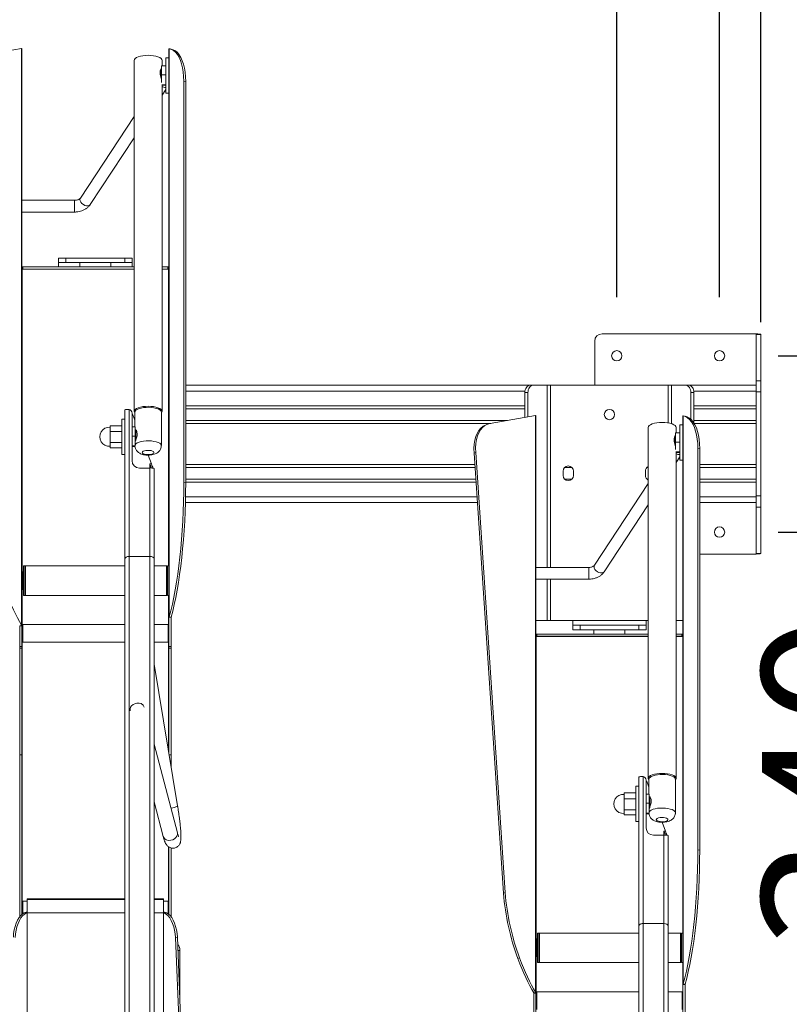
# Model space of a CAD drawing. Units: millimetres. Extents: x 1213 to 11314, y 359 to 5296.
# Drawn here: x 7682 to 8206, y 2155 to 2825 of the extents above; entities that cross this region are included whole.
import ezdxf

# ---------------------------------------------------------------- set-up
doc = ezdxf.new("R2010")
doc.units = ezdxf.units.MM
doc.header["$PDSIZE"] = -1
doc.layers.get('0').update_dxf_attribs({"color": 4})
doc.layers.add('VELOPA-DIM', color=2, linetype='Continuous', lineweight=15)
doc.styles.add('2-5TXT', font='arial.ttf')
doc.dimstyles.new('Copy of VELOPA 40', dxfattribs={"dimscale": 40, "dimtxt": 2.5, "dimasz": 2, "dimexe": 1, "dimexo": 1, "dimgap": 1, "dimtad": 1, "dimdec": 0, "dimdsep": 46, "dimtxsty": '2-5TXT', "dimcen": 8, "dimadec": 1, "dimazin": 0, "dimtfac": 1, "dimtdec": 0, "dimtmove": 0, "dimatfit": 3, "dimfxl": 1, "dimtolj": 1, "dimtzin": 0, "dimarcsym": 0})

# ---------------------------------------------------------------- blocks, each defined once
blk = doc.blocks.new('*D12')
at = {"layer": 'DEFPOINTS', "color": 0, "linetype": 'Continuous', "transparency": 16777216}
for p in [(8088.69, 2866.43), (8088.69, 2596.19), (8158.69, 2596.19)]:
    blk.add_point(p, dxfattribs=at)
at = {"layer": 'VELOPA-DIM', "color": 0, "linetype": 'Continuous', "lineweight": -2, "transparency": 16777216}
for p, q in [((8088.69, 2636.19), (8088.69, 2906.43)), ((8158.69, 2636.19), (8158.69, 2906.43)), ((8008.69, 2866.43), (7928.69, 2866.43)), ((8088.69, 2866.43), (8158.69, 2866.43)), ((8238.69, 2866.43), (8608.53, 2866.43))]:
    blk.add_line(p, q, dxfattribs=at)
at = {"layer": 'VELOPA-DIM', "color": 0, "linetype": 'Continuous', "transparency": 16777216}
for points in [[(8008.69, 2879.77), (8008.69, 2853.1), (8088.69, 2866.43)], [(8238.69, 2879.77), (8238.69, 2853.1), (8158.69, 2866.43)]]:
    blk.add_solid(points, dxfattribs=at)
at = {"layer": 'VELOPA-DIM', "color": 0, "linetype": 'Continuous', "transparency": 16777216, "insert": (8497.49, 3008.55), "char_height": 100, "attachment_point": 2, "style": '2-5TXT'}
blk.add_mtext('\\A1;70', dxfattribs=at)
blk = doc.blocks.new('*D13')
at = {"layer": 'DEFPOINTS', "color": 0, "linetype": 'Continuous', "transparency": 16777216}
for p in [(8158.69, 2596.19), (8505.6, 2596.19), (8158.69, 2476.19)]:
    blk.add_point(p, dxfattribs=at)
at = {"layer": 'VELOPA-DIM', "color": 0, "linetype": 'Continuous', "lineweight": -2, "transparency": 16777216}
for p, q in [((8505.6, 2676.19), (8505.6, 2756.19)), ((8198.69, 2596.19), (8545.6, 2596.19)), ((8505.6, 2596.19), (8505.6, 2476.19)), ((8198.69, 2476.19), (8545.6, 2476.19)), ((8505.6, 2396.19), (8505.6, 2025))]:
    blk.add_line(p, q, dxfattribs=at)
at = {"layer": 'VELOPA-DIM', "color": 0, "linetype": 'Continuous', "transparency": 16777216}
for points in [[(8492.26, 2676.19), (8518.93, 2676.19), (8505.6, 2596.19)], [(8492.26, 2396.19), (8518.93, 2396.19), (8505.6, 2476.19)]]:
    blk.add_solid(points, dxfattribs=at)
at = {"layer": 'VELOPA-DIM', "color": 0, "linetype": 'Continuous', "transparency": 16777216, "insert": (8363.48, 2170.59), "char_height": 100, "attachment_point": 2, "rotation": 90, "style": '2-5TXT'}
blk.add_mtext('\\A1;120', dxfattribs=at)
blk = doc.blocks.new('*D14')
at = {"layer": 'DEFPOINTS', "color": 0, "linetype": 'Continuous', "transparency": 16777216}
for p in [(5208.69, 3005.2), (5208.69, 2596.19), (8158.69, 2596.19)]:
    blk.add_point(p, dxfattribs=at)
at = {"layer": 'VELOPA-DIM', "color": 0, "linetype": 'Continuous', "lineweight": -2, "transparency": 16777216}
for p, q in [((5208.69, 2636.19), (5208.69, 3045.2)), ((8158.69, 2636.19), (8158.69, 3045.2)), ((8078.69, 3005.2), (5288.69, 3005.2))]:
    blk.add_line(p, q, dxfattribs=at)
at = {"layer": 'VELOPA-DIM', "color": 0, "linetype": 'Continuous', "transparency": 16777216}
for points in [[(5288.69, 3018.53), (5288.69, 2991.86), (5208.69, 3005.2)], [(8078.69, 3018.53), (8078.69, 2991.86), (8158.69, 3005.2)]]:
    blk.add_solid(points, dxfattribs=at)
at = {"layer": 'VELOPA-DIM', "color": 0, "linetype": 'Continuous', "transparency": 16777216, "insert": (6683.69, 3147.31), "char_height": 100, "attachment_point": 2, "style": '2-5TXT'}
blk.add_mtext('\\A1;2950', dxfattribs=at)
blk = doc.blocks.new('*D16')
at = {"layer": 'DEFPOINTS', "color": 0, "linetype": 'Continuous', "transparency": 16777216}
for p in [(8158.69, 2476.19), (8329.81, 2476.19), (8158.69, 2135.99)]:
    blk.add_point(p, dxfattribs=at)
at = {"layer": 'VELOPA-DIM', "color": 0, "linetype": 'Continuous', "lineweight": -2, "transparency": 16777216}
for p, q in [((8198.69, 2476.19), (8369.81, 2476.19)), ((8329.81, 2215.99), (8329.81, 2396.19)), ((8198.69, 2135.99), (8369.81, 2135.99))]:
    blk.add_line(p, q, dxfattribs=at)
at = {"layer": 'VELOPA-DIM', "color": 0, "linetype": 'Continuous', "transparency": 16777216}
for points in [[(8316.47, 2396.19), (8343.14, 2396.19), (8329.81, 2476.19)], [(8316.47, 2215.99), (8343.14, 2215.99), (8329.81, 2135.99)]]:
    blk.add_solid(points, dxfattribs=at)
at = {"layer": 'VELOPA-DIM', "color": 0, "linetype": 'Continuous', "transparency": 16777216, "insert": (8187.62, 2306.09), "char_height": 100, "attachment_point": 2, "rotation": 90, "style": '2-5TXT'}
blk.add_mtext('\\A1;340', dxfattribs=at)
blk = doc.blocks.new('*D17')
at = {"layer": 'DEFPOINTS', "color": 0, "linetype": 'Continuous', "transparency": 16777216}
for p in [(8186.69, 3202.66), (5180.69, 2610.77), (8186.69, 2579.18)]:
    blk.add_point(p, dxfattribs=at)
at = {"layer": 'VELOPA-DIM', "color": 0, "linetype": 'Continuous', "lineweight": -2, "transparency": 16777216}
for p, q in [((5180.69, 2650.77), (5180.69, 3242.66)), ((8186.69, 2619.18), (8186.69, 3242.66)), ((5260.69, 3202.66), (8106.69, 3202.66))]:
    blk.add_line(p, q, dxfattribs=at)
at = {"layer": 'VELOPA-DIM', "color": 0, "linetype": 'Continuous', "transparency": 16777216}
for points in [[(5260.69, 3215.99), (5260.69, 3189.32), (5180.69, 3202.66)], [(8106.69, 3215.99), (8106.69, 3189.32), (8186.69, 3202.66)]]:
    blk.add_solid(points, dxfattribs=at)
at = {"layer": 'VELOPA-DIM', "color": 0, "linetype": 'Continuous', "transparency": 16777216, "insert": (6683.69, 3293.75), "char_height": 100, "attachment_point": 5, "style": '2-5TXT'}
blk.add_mtext('\\A1;3006', dxfattribs=at)

msp = doc.modelspace()

# ---------------------------------------------------------------- linework, layer by layer
at = {"color": 7, "linetype": 'Continuous', "lineweight": 0}
for p, q in [((7683.31, 2805.55), (7652.48, 2800.09)), ((7683.31, 2412.84), (7683.31, 2805.55)), ((7683.69, 2805.09), (7683.69, 2215.89)), ((7783.69, 2325.83), (7783.69, 2805.09)), ((7783.9, 2805.28), (7783.9, 2418.45)), ((7784.87, 2805.11), (7783.9, 2805.28)), ((7785.19, 2805.09), (7785.19, 2805.06)), ((7760.12, 2797.34), (7760.12, 2558.39)), ((7779.12, 2793.74), (7779.12, 2797.34)), ((7783.69, 2799.09), (7781.69, 2799.09)), ((7781.69, 2775.09), (7781.69, 2799.09)), ((7778.69, 2782.37), (7778.69, 2793.74)), ((7778.69, 2793.74), (7781.69, 2793.74)), ((7778.69, 2787.41), (7781.69, 2787.41)), ((7793.89, 2509.86), (7793.89, 2783.3)), ((7793.89, 2783.3), (7795.19, 2783.08)), ((7795.19, 2509.64), (7795.19, 2783.08)), ((7779, 2780.75), (7781.69, 2780.75)), ((7779.12, 2558.39), (7779.12, 2780.69)), ((7779.12, 2780.44), (7781.69, 2780.44)), ((7779.12, 2773.56), (7781.69, 2777.47)), ((7781.69, 2775.09), (7783.69, 2775.09)), ((7760.12, 2759.23), (7723.5, 2703.56)), ((7730.18, 2699.16), (7760.12, 2744.68)), ((7719.58, 2702.09), (7683.69, 2702.09)), ((7683.69, 2694.09), (7719.58, 2694.09)), ((7708.69, 2662.69), (7758.69, 2662.69)), ((7708.69, 2662.69), (7708.69, 2656.69)), ((7713.69, 2662.69), (7713.69, 2659.69)), ((7753.69, 2659.69), (7753.69, 2662.69)), ((7758.69, 2656.69), (7758.69, 2662.69)), ((7683.69, 2656.49), (7683.79, 2656.49)), ((7683.79, 2655.09), (7683.69, 2655.09)), ((7683.79, 2655.19), (7683.79, 2656.69)), ((7683.79, 2656.69), (7760.12, 2656.69)), ((7760.12, 2655.19), (7683.79, 2655.19)), ((7683.79, 2655.09), (7688.79, 2655.09)), ((7684.29, 2656.69), (7684.29, 2655.19)), ((7688.79, 2655.19), (7688.79, 2655.09)), ((7758.69, 2659.69), (7708.69, 2659.69)), ((7723.19, 2659.69), (7723.19, 2656.69)), ((7744.19, 2656.69), (7744.19, 2659.69)), ((7779.12, 2656.69), (7783.59, 2656.69)), ((7779.12, 2655.19), (7783.59, 2655.19)), ((7783.69, 2655.09), (7779.12, 2655.09)), ((7783.09, 2655.19), (7783.09, 2656.69)), ((7783.59, 2656.69), (7783.59, 2655.19)), ((7783.59, 2656.49), (7783.69, 2656.49)), ((8183.68, 2611.19), (8078.69, 2611.19)), ((8183.68, 2611.19), (8183.68, 2576.19)), ((8183.69, 2610.77), (8183.68, 2611.19)), ((8183.69, 2610.77), (8183.69, 2461.61)), ((8183.69, 2610.77), (8186.69, 2610.77)), ((8186.69, 2610.77), (8186.69, 2461.61)), ((8073.69, 2606.19), (8073.69, 2576.19)), ((8183.69, 2576.19), (7795.19, 2576.19)), ((8183.69, 2579.18), (8186.69, 2579.18)), ((8028.22, 2571.19), (8026.1, 2571.19)), ((8026.1, 2554.28), (8026.1, 2571.19)), ((8028.22, 2554.65), (8028.22, 2571.19)), ((8141.28, 2571.19), (8139.15, 2571.19)), ((8139.15, 2571.19), (8139.15, 2553.04)), ((8141.28, 2571.19), (8141.28, 2550.42)), ((8186.69, 2571.62), (8183.69, 2571.62)), ((7753.69, 2040.01), (7753.69, 2559.44)), ((7756.69, 2559.62), (7756.19, 2559.67)), ((7756.69, 2066.08), (7756.69, 2559.62)), ((7758.69, 2557.18), (7758.69, 2524.78)), ((7759.29, 2555.9), (7760.62, 2552.39)), ((7760.62, 2557.84), (7760.62, 2547.76)), ((7778.62, 2535.01), (7778.62, 2557.84)), ((8026.1, 2560.19), (7795.19, 2560.19)), ((8033.31, 2555.55), (8002.48, 2550.09)), ((8033.31, 2162.84), (8033.31, 2555.55)), ((8033.69, 2555.09), (8033.69, 1965.89)), ((8133.69, 2075.83), (8133.69, 2555.09)), ((8133.9, 2555.28), (8133.9, 2168.45)), ((8134.87, 2555.11), (8133.9, 2555.28)), ((8135.19, 2555.09), (8135.19, 2555.06)), ((8183.69, 2560.19), (8141.28, 2560.19)), ((7743.69, 2548.57), (7751.69, 2548.57)), ((7743.69, 2533.57), (7743.69, 2548.57)), ((7753.69, 2553.07), (7751.69, 2553.07)), ((7751.69, 2553.07), (7751.69, 2529.07)), ((7760.69, 2547.76), (7758.69, 2547.76)), ((7760.69, 2547.76), (7760.69, 2534.78)), ((8014.32, 2552.19), (7795.19, 2552.19)), ((8000.52, 2549.52), (7999.37, 2549.05)), ((8133.69, 2549.09), (8131.69, 2549.09)), ((8131.69, 2525.09), (8131.69, 2549.09)), ((8139.13, 2553.04), (8139.19, 2553.04)), ((8183.69, 2552.19), (8141.28, 2552.19)), ((7743.69, 2544.62), (7751.69, 2544.62)), ((7760.69, 2541.47), (7758.69, 2541.47)), ((7761.69, 2544.98), (7761.14, 2545.03)), ((8110.12, 2547.34), (8110.12, 2308.39)), ((8128.69, 2532.37), (8128.69, 2543.74)), ((8128.69, 2543.74), (8131.69, 2543.74)), ((8129.12, 2543.74), (8129.12, 2547.34)), ((7743.69, 2537.12), (7751.69, 2537.12)), ((7760.69, 2534.78), (7758.69, 2534.78)), ((7760.69, 2534.38), (7758.69, 2534.38)), ((8128.69, 2537.41), (8131.69, 2537.41)), ((7743.69, 2533.57), (7751.69, 2533.57)), ((7751.69, 2529.07), (7753.69, 2529.07)), ((7769.57, 2528.58), (7771.81, 2522.62)), ((7992.67, 2530.43), (7991.53, 2529.96)), ((8011.59, 2230.2), (7991.53, 2529.96)), ((8012.74, 2230.67), (7992.67, 2530.43)), ((8129, 2530.75), (8131.69, 2530.75)), ((8129.12, 2308.39), (8129.12, 2530.69)), ((8129.12, 2530.44), (8131.69, 2530.44)), ((8143.89, 2259.86), (8143.89, 2533.3)), ((8143.89, 2533.3), (8145.19, 2533.08)), ((8145.19, 2259.64), (8145.19, 2533.08)), ((7770.69, 2522.62), (7771.81, 2522.62)), ((8129.12, 2523.56), (8131.69, 2527.47)), ((8131.69, 2525.09), (8133.69, 2525.09)), ((7763.69, 2519.79), (7770.69, 2519.79)), ((7770.69, 2066.08), (7770.69, 2519.79)), ((7773.69, 2519.56), (7773.69, 2040.01)), ((7992.18, 2520.19), (7795.19, 2520.19)), ((8052.19, 2517.69), (8052.19, 2514.69)), ((8058.14, 2520.19), (8053.24, 2520.19)), ((8059.19, 2517.69), (8059.19, 2514.69)), ((8108.19, 2517.69), (8108.19, 2514.69)), ((8110.12, 2520.19), (8109.24, 2520.19)), ((8183.69, 2520.19), (8145.19, 2520.19)), ((7793.89, 2509.86), (7795.19, 2509.64)), ((7992.71, 2512.19), (7795.19, 2512.19)), ((8058.14, 2512.19), (8053.24, 2512.19)), ((8110.12, 2509.23), (8073.5, 2453.56)), ((8110.12, 2512.19), (8109.24, 2512.19)), ((8183.69, 2512.19), (8145.19, 2512.19)), ((8183.69, 2500.76), (8186.69, 2500.76)), ((7993.79, 2496.19), (7795, 2496.19)), ((8080.18, 2449.16), (8110.12, 2494.68)), ((8183.69, 2496.19), (8145.19, 2496.19)), ((8183.68, 2496.19), (8183.68, 2461.19)), ((8186.69, 2493.2), (8183.69, 2493.2)), ((8145.19, 2461.19), (8183.68, 2461.19)), ((8183.68, 2461.19), (8183.69, 2461.61)), ((8183.69, 2461.61), (8186.69, 2461.61)), ((7770.69, 2459.63), (7756.69, 2459.63)), ((7684.19, 2449.09), (7683.69, 2448.59)), ((7684.69, 2449.09), (7684.19, 2449.09)), ((7684.19, 2449.09), (7684.19, 2437.09)), ((7685.69, 2453.09), (7684.69, 2453.09)), ((7684.69, 2433.09), (7684.69, 2453.09)), ((7686.19, 2453.09), (7685.69, 2452.59)), ((7685.69, 2433.09), (7685.69, 2453.09)), ((7753.69, 2453.09), (7686.19, 2453.09)), ((7686.19, 2453.09), (7686.19, 2433.09)), ((7782.19, 2453.09), (7773.69, 2453.09)), ((7782.69, 2452.59), (7782.19, 2453.09)), ((7782.19, 2433.09), (7782.19, 2453.09)), ((7783.69, 2453.09), (7782.69, 2453.09)), ((7782.69, 2453.09), (7782.69, 2433.09)), ((8069.58, 2452.09), (8033.69, 2452.09)), ((8033.69, 2444.09), (8069.58, 2444.09)), ((7683.69, 2437.59), (7684.19, 2437.09)), ((7684.19, 2437.09), (7684.69, 2437.09)), ((7684.69, 2433.09), (7685.69, 2433.09)), ((7685.69, 2433.59), (7686.19, 2433.09)), ((7686.19, 2433.09), (7753.69, 2433.09)), ((7773.69, 2433.09), (7782.19, 2433.09)), ((7782.19, 2433.09), (7782.69, 2433.59)), ((7782.69, 2433.09), (7783.69, 2433.09)), ((7783.69, 2418.14), (7785.19, 2418.14)), ((7785.2, 2418.23), (7783.9, 2418.45)), ((7785.19, 2418.14), (7785.2, 2418.23)), ((7785.19, 2418.14), (7785.19, 2398.22)), ((8110.12, 2415.89), (8033.69, 2415.89)), ((8058.69, 2409.69), (8058.69, 2415.89)), ((8108.69, 2415.89), (8108.69, 2409.69)), ((8133.69, 2415.89), (8129.12, 2415.89)), ((7683.31, 2412.84), (7682.16, 2412.37)), ((7682.19, 2412.29), (7683.69, 2412.29)), ((7682.19, 2412.29), (7682.19, 2214.27)), ((7684.19, 2413.17), (7683.69, 2412.67)), ((7753.69, 2413.17), (7684.19, 2413.17)), ((7684.19, 2413.17), (7684.19, 2401.17)), ((7783.19, 2413.17), (7773.69, 2413.17)), ((7783.69, 2412.67), (7783.19, 2413.17)), ((7783.19, 2401.17), (7783.19, 2413.17)), ((8058.69, 2412.69), (8108.69, 2412.69)), ((8108.69, 2409.69), (8058.69, 2409.69)), ((8063.69, 2412.69), (8063.69, 2409.69)), ((8073.19, 2409.69), (8073.19, 2406.69)), ((8094.19, 2406.69), (8094.19, 2409.69)), ((8103.69, 2409.69), (8103.69, 2412.69)), ((7683.69, 2401.67), (7684.19, 2401.17)), ((7684.19, 2401.17), (7753.69, 2401.17)), ((7773.69, 2401.17), (7783.19, 2401.17)), ((7783.19, 2401.17), (7783.69, 2401.67)), ((8033.79, 2405.09), (8033.69, 2405.09)), ((8033.79, 2405.19), (8033.79, 2406.69)), ((8033.79, 2406.69), (8110.12, 2406.69)), ((8110.12, 2405.19), (8033.79, 2405.19)), ((8033.79, 2405.09), (8038.79, 2405.09)), ((8034.29, 2406.69), (8034.29, 2405.19)), ((8038.79, 2405.19), (8038.79, 2405.09)), ((8129.12, 2406.69), (8133.59, 2406.69)), ((8129.12, 2405.19), (8133.59, 2405.19)), ((8133.69, 2405.09), (8129.12, 2405.09)), ((8133.09, 2405.19), (8133.09, 2406.69)), ((8133.59, 2406.69), (8133.59, 2405.19)), ((7682.19, 2398.22), (7683.69, 2398.22)), ((7683.69, 2397.15), (7682.19, 2397.15)), ((7783.69, 2398.22), (7785.19, 2398.22)), ((7785.19, 2397.15), (7783.69, 2397.15)), ((7785.19, 2398.22), (7785.19, 2397.15)), ((7785.19, 2316.79), (7785.19, 2397.15)), ((7789.69, 2289.65), (7773.69, 2386.14)), ((7789.59, 2271.47), (7773.69, 2331.76)), ((7682.19, 2324.39), (7683.69, 2324.39)), ((8103.69, 1790.01), (8103.69, 2309.44)), ((8106.69, 2309.62), (8106.19, 2309.67)), ((8106.69, 1816.08), (8106.69, 2309.62)), ((8108.69, 2307.18), (8108.69, 2274.78)), ((8110.62, 2307.84), (8110.62, 2297.76)), ((8128.62, 2285.01), (8128.62, 2307.84)), ((8103.69, 2303.07), (8101.69, 2303.07)), ((8101.69, 2303.07), (8101.69, 2279.07)), ((8109.29, 2305.9), (8110.62, 2302.39)), ((8093.69, 2298.57), (8101.69, 2298.57)), ((8093.69, 2283.57), (8093.69, 2298.57)), ((8093.69, 2294.62), (8101.69, 2294.62)), ((8110.69, 2297.76), (8108.69, 2297.76)), ((8110.69, 2297.76), (8110.69, 2284.78)), ((8111.69, 2294.98), (8111.14, 2295.03)), ((7773.69, 2292.55), (7779.92, 2268.92)), ((8093.69, 2287.12), (8101.69, 2287.12)), ((8110.69, 2291.47), (8108.69, 2291.47)), ((8093.69, 2283.57), (8101.69, 2283.57)), ((8110.69, 2284.78), (8108.69, 2284.78)), ((8110.69, 2284.38), (8108.69, 2284.38)), ((8101.69, 2279.07), (8103.69, 2279.07)), ((8119.57, 2278.58), (8121.81, 2272.62)), ((8113.69, 2269.79), (8120.69, 2269.79)), ((8120.69, 2272.62), (8121.81, 2272.62)), ((8120.69, 1816.08), (8120.69, 2269.79)), ((8123.69, 2269.56), (8123.69, 1790.01)), ((7783.69, 2215.89), (7783.69, 2261.77)), ((7785.19, 2214.28), (7785.19, 2261.09)), ((8143.89, 2259.86), (8145.19, 2259.64)), ((7753.69, 2226.32), (7687.19, 2226.32)), ((7687.19, 2226.32), (7687.19, 1919.13)), ((7780.19, 2226.32), (7773.69, 2226.32)), ((7780.19, 2226.32), (7780.19, 2216.98)), ((8011.59, 2230.2), (8012.74, 2230.67)), ((7684.19, 2224.82), (7683.69, 2224.32)), ((7687.19, 2224.82), (7684.19, 2224.82)), ((7684.19, 2224.82), (7684.19, 2216.28)), ((7783.19, 2224.82), (7780.19, 2224.82)), ((7783.69, 2224.32), (7783.19, 2224.82)), ((7783.19, 2216.28), (7783.19, 2224.82)), ((7685.31, 2216.92), (7685.88, 2217.16)), ((7685.31, 2216.92), (7686.61, 2216.74)), ((7687.18, 2216.98), (7685.88, 2217.16)), ((7686.61, 2216.74), (7687.18, 2216.98)), ((7687.18, 2216.98), (7687.18, 1920.27)), ((7780.19, 2216.98), (7781.49, 2217.16)), ((7780.19, 2216.98), (7780.77, 2216.74)), ((7780.77, 2216.74), (7782.07, 2216.92)), ((7781.49, 2217.16), (7782.07, 2216.92)), ((8120.69, 2209.63), (8106.69, 2209.63)), ((7789.54, 2200.37), (7788.24, 2200.18)), ((7788.24, 2200.18), (7798.62, 1943.87)), ((7789.54, 2200.37), (7799.92, 1944.06)), ((8034.19, 2199.09), (8033.69, 2198.59)), ((8034.69, 2199.09), (8034.19, 2199.09)), ((8034.19, 2199.09), (8034.19, 2187.09)), ((8035.69, 2203.09), (8034.69, 2203.09)), ((8034.69, 2183.09), (8034.69, 2203.09)), ((8036.19, 2203.09), (8035.69, 2202.59)), ((8035.69, 2183.09), (8035.69, 2203.09)), ((8103.69, 2203.09), (8036.19, 2203.09)), ((8036.19, 2203.09), (8036.19, 2183.09)), ((8132.19, 2203.09), (8123.69, 2203.09)), ((8132.69, 2202.59), (8132.19, 2203.09)), ((8132.19, 2183.09), (8132.19, 2203.09)), ((8133.69, 2203.09), (8132.69, 2203.09)), ((8132.69, 2203.09), (8132.69, 2183.09)), ((7791.28, 2191.29), (7791.28, 2157.56)), ((8022.56, 2186.18), (8021.41, 2185.71)), ((8033.69, 2187.59), (8034.19, 2187.09)), ((8034.19, 2187.09), (8034.69, 2187.09)), ((8034.69, 2183.09), (8035.69, 2183.09)), ((8035.69, 2183.59), (8036.19, 2183.09)), ((8036.19, 2183.09), (8103.69, 2183.09)), ((8123.69, 2183.09), (8132.19, 2183.09)), ((8132.19, 2183.09), (8132.69, 2183.59)), ((8132.69, 2183.09), (8133.69, 2183.09)), ((8133.69, 2168.14), (8135.19, 2168.14)), ((8135.2, 2168.23), (8133.9, 2168.45)), ((8135.19, 2168.14), (8135.2, 2168.23)), ((8135.19, 2168.14), (8135.19, 2148.22)), ((8033.31, 2162.84), (8032.16, 2162.37)), ((8032.19, 2162.29), (8033.69, 2162.29)), ((8032.19, 2162.29), (8032.19, 1964.27)), ((8034.19, 2163.17), (8033.69, 2162.67)), ((8103.69, 2163.17), (8034.19, 2163.17)), ((8034.19, 2163.17), (8034.19, 2151.17)), ((8133.19, 2163.17), (8123.69, 2163.17)), ((8133.69, 2162.67), (8133.19, 2163.17)), ((8133.19, 2151.17), (8133.19, 2163.17))]:
    msp.add_line(p, q, dxfattribs=at)
at = {"color": 8, "linetype": 'Continuous', "lineweight": 0}
for p, q in [((7778.23, 2785.75), (7778.23, 2791.05)), ((7719.58, 2694.09), (7719.58, 2702.09)), ((7683.79, 2448.69), (7683.79, 2655.09)), ((7688.79, 2655.09), (7760.12, 2655.09)), ((7783.59, 2655.09), (7783.59, 2453.09)), ((8041.42, 2576.19), (8041.42, 2452.09)), ((8043.69, 2576.19), (8043.69, 2452.09)), ((8123.69, 2550.46), (8123.69, 2576.19)), ((8125.95, 2549.91), (8125.95, 2576.19)), ((8026.17, 2572.19), (7795.19, 2572.19)), ((8183.69, 2572.19), (8141.2, 2572.19)), ((8026.1, 2562.19), (7795.19, 2562.19)), ((8183.69, 2562.19), (8141.28, 2562.19)), ((8003.04, 2550.19), (7795.19, 2550.19)), ((8183.69, 2550.19), (8141.41, 2550.19)), ((7761.14, 2545.03), (7761.14, 2538.42)), ((8128.23, 2535.75), (8128.23, 2541.05)), ((7770.69, 2519.79), (7770.69, 2522.62)), ((7992.05, 2522.19), (7795.19, 2522.19)), ((8183.69, 2522.19), (8145.19, 2522.19)), ((7992.85, 2510.19), (7795.19, 2510.19)), ((8183.69, 2510.19), (8145.19, 2510.19)), ((7993.52, 2500.19), (7795.1, 2500.19)), ((8183.69, 2500.19), (8145.19, 2500.19)), ((8069.58, 2444.09), (8069.58, 2452.09)), ((8041.42, 2444.09), (8041.42, 2415.89)), ((8043.69, 2444.09), (8043.69, 2415.89)), ((7683.79, 2412.77), (7683.79, 2437.49)), ((7783.59, 2433.09), (7783.59, 2412.77)), ((7683.79, 2224.42), (7683.79, 2401.57)), ((7783.59, 2401.57), (7783.59, 2326.44)), ((8033.79, 2198.69), (8033.79, 2405.09)), ((8038.79, 2405.09), (8110.12, 2405.09)), ((8133.59, 2405.09), (8133.59, 2203.09)), ((7783.92, 2324.39), (7785.19, 2324.39)), ((8111.14, 2295.03), (8111.14, 2288.42)), ((8120.69, 2269.79), (8120.69, 2272.62)), ((7783.59, 2261.84), (7783.59, 2224.42)), ((7753.69, 2226.09), (7687.19, 2226.09)), ((7753.69, 2226.09), (7687.19, 2226.09)), ((7780.19, 2226.09), (7773.69, 2226.09)), ((7780.19, 2226.09), (7773.69, 2226.09)), ((7753.69, 2216.98), (7687.19, 2216.98)), ((7780.19, 2216.98), (7773.69, 2216.98)), ((7780.19, 2070.09), (7780.19, 2216.98)), ((7780.19, 2070.09), (7780.19, 2216.98)), ((7791.28, 2191.29), (7789.91, 2191.29)), ((8033.79, 2162.77), (8033.79, 2187.49)), ((8133.59, 2183.09), (8133.59, 2162.77))]:
    msp.add_line(p, q, dxfattribs=at)
at = {"color": 7, "linetype": 'Continuous', "lineweight": 0, "flags": 128}
for points in [[(7783.9, 2805.28), (7785.45, 2804.82), (7786.91, 2804), (7788.28, 2802.83), (7789.52, 2801.32), (7790.64, 2799.48), (7791.6, 2797.36), (7792.41, 2794.96), (7793.05, 2792.32), (7793.51, 2789.47), (7793.79, 2786.45), (7793.89, 2783.3)], [(7785.2, 2805.06), (7786.75, 2804.6), (7788.21, 2803.78), (7789.57, 2802.61), (7790.82, 2801.1), (7791.93, 2799.27), (7792.9, 2797.14), (7793.71, 2794.74), (7794.35, 2792.1), (7794.81, 2789.25), (7795.09, 2786.23), (7795.19, 2783.08)], [(7760.12, 2797.34), (7760.3, 2798.01), (7760.84, 2798.66), (7761.72, 2799.25), (7762.9, 2799.78), (7764.34, 2800.21), (7765.98, 2800.53), (7767.76, 2800.72), (7769.62, 2800.79), (7771.47, 2800.72), (7773.25, 2800.53), (7774.89, 2800.21), (7776.33, 2799.78), (7777.51, 2799.25), (7778.39, 2798.66), (7778.93, 2798.01), (7779.12, 2797.34)], [(8026.1, 2571.19), (8026.17, 2572.16), (8026.37, 2573.1), (8026.69, 2573.97), (8027.13, 2574.72), (8027.67, 2575.35), (8028.28, 2575.81), (8028.94, 2576.09), (8029.63, 2576.19)], [(8031.75, 2576.19), (8031.06, 2576.09), (8030.4, 2575.81), (8029.79, 2575.35), (8029.25, 2574.72), (8028.81, 2573.97), (8028.49, 2573.1), (8028.29, 2572.16), (8028.22, 2571.19)], [(8139.15, 2571.19), (8139.09, 2572.16), (8138.88, 2573.1), (8138.56, 2573.97), (8138.12, 2574.72), (8137.58, 2575.35), (8136.97, 2575.81), (8136.31, 2576.09), (8135.62, 2576.19)], [(8137.74, 2576.19), (8138.43, 2576.09), (8139.09, 2575.81), (8139.7, 2575.35), (8140.24, 2574.72), (8140.68, 2573.97), (8141.01, 2573.1), (8141.21, 2572.16), (8141.28, 2571.19)], [(7760.62, 2557.28), (7760.3, 2557.71), (7760.12, 2558.39), (7760.3, 2559.06), (7760.84, 2559.71), (7761.72, 2560.31), (7762.9, 2560.83), (7764.34, 2561.26), (7765.98, 2561.58), (7767.76, 2561.77), (7769.62, 2561.84), (7771.47, 2561.77), (7773.25, 2561.58), (7774.89, 2561.26), (7776.33, 2560.83), (7777.51, 2560.31), (7778.39, 2559.71), (7778.93, 2559.06), (7779.12, 2558.39)], [(7778.62, 2557.84), (7778.57, 2558.17), (7778.2, 2558.82), (7777.48, 2559.43), (7776.44, 2559.97), (7775.12, 2560.42), (7773.58, 2560.77), (7771.87, 2561), (7770.07, 2561.11), (7768.25, 2561.07), (7766.49, 2560.91), (7764.85, 2560.61), (7763.41, 2560.21), (7762.23, 2559.71), (7761.34, 2559.13), (7760.8, 2558.5), (7760.62, 2557.84)], [(7779.12, 2558.39), (7778.93, 2557.71), (7778.62, 2557.28)], [(8133.9, 2555.28), (8135.45, 2554.82), (8136.91, 2554), (8138.28, 2552.83), (8139.52, 2551.32), (8140.64, 2549.48), (8141.6, 2547.36), (8142.41, 2544.96), (8143.05, 2542.32), (8143.51, 2539.47), (8143.79, 2536.45), (8143.89, 2533.3)], [(8135.2, 2555.06), (8136.75, 2554.6), (8138.21, 2553.78), (8139.57, 2552.61), (8140.82, 2551.1), (8141.93, 2549.27), (8142.9, 2547.14), (8143.71, 2544.74), (8144.35, 2542.1), (8144.81, 2539.25), (8145.09, 2536.23), (8145.19, 2533.08)], [(7999.37, 2549.05), (7997.72, 2548.18), (7996.16, 2546.92), (7994.8, 2545.31), (7993.65, 2543.38), (7992.73, 2541.16), (7992.05, 2538.67), (7991.62, 2535.95), (7991.44, 2533.03), (7991.53, 2529.96)], [(8002.48, 2550.09), (8000.6, 2549.56), (7998.87, 2548.65), (7997.31, 2547.39), (7995.95, 2545.78), (7994.8, 2543.85), (7993.88, 2541.63), (7993.2, 2539.14), (7992.77, 2536.42), (7992.59, 2533.5), (7992.67, 2530.43)], [(8110.12, 2547.34), (8110.3, 2548.01), (8110.84, 2548.66), (8111.72, 2549.25), (8112.9, 2549.78), (8114.34, 2550.21), (8115.98, 2550.53), (8117.76, 2550.72), (8119.62, 2550.79), (8121.47, 2550.72), (8123.25, 2550.53), (8124.89, 2550.21), (8126.33, 2549.78), (8127.51, 2549.25), (8128.39, 2548.66), (8128.93, 2548.01), (8129.12, 2547.34)], [(7765.62, 2530.36), (7765.79, 2529.93), (7766.31, 2529.54), (7767.12, 2529.22), (7768.15, 2529), (7769.32, 2528.91), (7770.51, 2528.94), (7771.62, 2529.1), (7772.55, 2529.37), (7773.22, 2529.72), (7773.57, 2530.14), (7773.57, 2530.57), (7773.22, 2530.99), (7772.55, 2531.34), (7771.62, 2531.62), (7770.51, 2531.77), (7769.32, 2531.81), (7768.15, 2531.71), (7767.12, 2531.49), (7766.31, 2531.18), (7765.79, 2530.78), (7765.62, 2530.36)], [(7761.87, 2359.63), (7760.55, 2359.29), (7759.36, 2358.68), (7758.37, 2357.85), (7757.67, 2356.87), (7757.3, 2355.81), (7757.3, 2354.74), (7757.35, 2354.48)], [(8110.62, 2307.28), (8110.3, 2307.71), (8110.12, 2308.39), (8110.3, 2309.06), (8110.84, 2309.71), (8111.72, 2310.31), (8112.9, 2310.83), (8114.34, 2311.26), (8115.98, 2311.58), (8117.76, 2311.77), (8119.62, 2311.84), (8121.47, 2311.77), (8123.25, 2311.58), (8124.89, 2311.26), (8126.33, 2310.83), (8127.51, 2310.31), (8128.39, 2309.71), (8128.93, 2309.06), (8129.12, 2308.39)], [(8128.62, 2307.84), (8128.57, 2308.17), (8128.2, 2308.82), (8127.48, 2309.43), (8126.44, 2309.97), (8125.12, 2310.42), (8123.58, 2310.77), (8121.87, 2311), (8120.07, 2311.11), (8118.25, 2311.07), (8116.49, 2310.91), (8114.85, 2310.61), (8113.41, 2310.21), (8112.23, 2309.71), (8111.34, 2309.13), (8110.8, 2308.5), (8110.62, 2307.84)], [(8129.12, 2308.39), (8128.93, 2307.71), (8128.62, 2307.28)], [(8115.62, 2280.36), (8115.79, 2279.93), (8116.31, 2279.54), (8117.12, 2279.22), (8118.15, 2279), (8119.32, 2278.91), (8120.51, 2278.94), (8121.62, 2279.1), (8122.55, 2279.37), (8123.22, 2279.72), (8123.57, 2280.14), (8123.57, 2280.57), (8123.22, 2280.99), (8122.55, 2281.34), (8121.62, 2281.62), (8120.51, 2281.77), (8119.32, 2281.81), (8118.15, 2281.71), (8117.12, 2281.49), (8116.31, 2281.18), (8115.79, 2280.78), (8115.62, 2280.36)], [(7677.84, 2200.37), (7678.04, 2202.83), (7678.44, 2205.28), (7679.03, 2207.64), (7679.79, 2209.87), (7680.7, 2211.89), (7681.74, 2213.65), (7682.87, 2215.1), (7684.08, 2216.2), (7685.31, 2216.92)], [(7686.61, 2216.74), (7685.37, 2216.01), (7684.17, 2214.91), (7683.03, 2213.46), (7682, 2211.7), (7681.08, 2209.68), (7680.32, 2207.46), (7679.74, 2205.09), (7679.34, 2202.64), (7679.13, 2200.18)], [(7788.24, 2200.18), (7788.04, 2202.64), (7787.64, 2205.09), (7787.05, 2207.46), (7786.29, 2209.68), (7785.38, 2211.7), (7784.34, 2213.46), (7783.21, 2214.91), (7782, 2216.01), (7780.77, 2216.74)], [(7782.07, 2216.92), (7783.3, 2216.2), (7784.51, 2215.1), (7785.64, 2213.65), (7786.68, 2211.89), (7787.59, 2209.87), (7788.35, 2207.64), (7788.94, 2205.28), (7789.34, 2202.83), (7789.54, 2200.37)]]:
    msp.add_lwpolyline(points, dxfattribs=at)
at = {"color": 8, "linetype": 'Continuous', "lineweight": 0, "flags": 128}
for points in [[(7729.48, 2698.55), (7728.63, 2698.31), (7727.63, 2698.34), (7726.55, 2698.64), (7725.5, 2699.17), (7724.56, 2699.91), (7723.83, 2700.77), (7723.37, 2701.68), (7723.21, 2702.57), (7723.38, 2703.35), (7723.5, 2703.56)], [(7730.18, 2699.16), (7730.1, 2699.05), (7729.48, 2698.55)], [(7760.69, 2535.42), (7760.8, 2535.67), (7761.34, 2536.3), (7762.23, 2536.88), (7763.41, 2537.39), (7764.85, 2537.79), (7766.49, 2538.08), (7768.25, 2538.25), (7770.07, 2538.28), (7771.87, 2538.18), (7773.58, 2537.95), (7775.12, 2537.6), (7776.44, 2537.15), (7777.48, 2536.6), (7778.2, 2535.99), (7778.57, 2535.34), (7778.62, 2535.02)], [(8079.48, 2448.55), (8078.63, 2448.31), (8077.63, 2448.34), (8076.55, 2448.64), (8075.5, 2449.17), (8074.56, 2449.91), (8073.83, 2450.77), (8073.37, 2451.68), (8073.21, 2452.57), (8073.38, 2453.35), (8073.5, 2453.56)], [(8080.18, 2449.16), (8080.1, 2449.05), (8079.48, 2448.55)], [(7785.18, 2288.17), (7786.43, 2288.41), (7787.62, 2288.7), (7788.59, 2288.99), (7789.29, 2289.28), (7789.64, 2289.53), (7789.69, 2289.65)], [(8110.69, 2285.42), (8110.8, 2285.67), (8111.34, 2286.3), (8112.23, 2286.88), (8113.41, 2287.39), (8114.85, 2287.79), (8116.49, 2288.08), (8118.25, 2288.25), (8120.07, 2288.28), (8121.87, 2288.18), (8123.58, 2287.95), (8125.12, 2287.6), (8126.44, 2287.15), (8127.48, 2286.6), (8128.2, 2285.99), (8128.57, 2285.34), (8128.62, 2285.02)], [(7789.59, 2271.47), (7789.64, 2271.2), (7789.64, 2270.14), (7789.27, 2269.07), (7788.57, 2268.09), (7787.58, 2267.27), (7786.38, 2266.66), (7785.07, 2266.31)]]:
    msp.add_lwpolyline(points, dxfattribs=at)
at = {"color": 7, "linetype": 'Continuous', "lineweight": 0}
for centre in [(8088.69, 2596.19), (8158.69, 2596.19), (8083.69, 2556.19), (8158.69, 2476.19)]:
    msp.add_circle(centre, 3.5, dxfattribs=at)
for centre, radius, start, end in [((7778.19, 2791.54), 0.5, 275.19443, 0), ((7781.34, 2783.68), 4.7, 241.75293, 274.19807), ((8078.69, 2606.19), 5, 90, 180), ((7755.63, 2551.9), 7.79, 85.93521, 104.48997), ((7756.19, 2557.18), 2.49, 0.06305, 78.5674), ((7756.96, 2555.02), 2.49, 20.61979, 46.22513), ((7743.2, 2541.07), 6.52, 85.75781, 274.24218), ((7761.19, 2545.53), 0.5, 180, 264.80557), ((8128.19, 2541.54), 0.5, 275.19443, 0), ((8131.34, 2533.68), 4.7, 241.75293, 274.19807), ((7763.68, 2524.78), 4.99, 180.08553, 270.08528), ((8055.69, 2517.69), 3.5, 0, 180), ((7771.43, 2509.89), 9.93, 76.87586, 94.30631), ((8055.69, 2514.69), 3.5, 180, 0), ((8111.69, 2517.69), 3.5, 117.61508, 180), ((8111.69, 2514.69), 3.5, 180, 243.33485), ((7763.01, 2355.5), 4.29, 20.95209, 105.45879), ((8105.63, 2301.9), 7.79, 85.93521, 104.48997), ((8106.19, 2307.18), 2.49, 0.06305, 78.5674), ((8106.96, 2305.02), 2.49, 20.61979, 46.22513), ((8093.2, 2291.07), 6.52, 85.75781, 274.24218), ((8111.19, 2295.53), 0.5, 180, 264.80557), ((8113.68, 2274.78), 4.99, 180.08553, 270.08528), ((8121.43, 2259.89), 9.93, 76.87586, 94.30631), ((8171.96, 2242.28), 160.82, 184.30685, 200.59409), ((8173.1, 2242.75), 160.82, 184.30685, 200.59409), ((7687.06, 2213.57), 3.78, 87.96768, 108.10567), ((7687.19, 2216.96), 0.025, 87.9673, 108.10625), ((7780.32, 2213.57), 3.78, 71.89434, 92.03232), ((7780.19, 2216.96), 0.025, 71.89434, 92.03232), ((7785.46, 2191.47), 5.82, 358.20073, 42.5978)]:
    msp.add_arc(centre, radius, start, end, dxfattribs=at)
at = {"color": 8, "linetype": 'Continuous', "lineweight": 0}
msp.add_arc((7783.92, 2270.45), 4.29, 200.95209, 285.45879, dxfattribs=at)
at = {"color": 7, "linetype": 'Continuous', "lineweight": 0}
for centre, major_axis, ratio, start_param, end_param in [((7771.81, 2523), (-1.87, 5), 0.025365, 1.638485, 2.308106), ((7773.08, 2499.32), (2.25, 101.64), 0.20349, 3.796767, 4.820734), ((7774.38, 2499.1), (2.25, 101.64), 0.20349, 3.796767, 4.820734), ((7756.69, 2457.82), (3, 0), 0.602528, 1.570796, 3.141593), ((7770.69, 2457.82), (3, 0), 0.602528, 0, 1.570796), ((7681.73, 2498.44), (-17.31, 98.75), 0.245662, 2.209218, 2.575009), ((8121.81, 2273), (-1.87, 5), 0.025365, 1.638485, 2.308106), ((8123.08, 2249.32), (2.25, 101.64), 0.20349, 3.796767, 4.820734), ((8124.38, 2249.1), (2.25, 101.64), 0.20349, 3.796767, 4.820734), ((8106.69, 2207.82), (3, 0), 0.602528, 1.570796, 3.141593), ((8120.69, 2207.82), (3, 0), 0.602528, 0, 1.570796), ((8030.58, 2247.97), (-17.31, 98.75), 0.245662, 2.209218, 2.575009), ((8031.73, 2248.44), (-17.31, 98.75), 0.245662, 2.209218, 2.575009)]:
    msp.add_ellipse(centre, major_axis=major_axis, ratio=ratio, start_param=start_param, end_param=end_param, dxfattribs=at)
for points in [[(7683.69, 2805.09), (7683.67, 2805.17), (7683.63, 2805.35), (7683.42, 2805.48), (7683.31, 2805.55)], [(7783.9, 2805.28), (7783.84, 2805.24), (7783.71, 2805.18), (7783.7, 2805.1), (7783.69, 2805.06)], [(7785.2, 2805.06), (7785.2, 2805.06), (7785.19, 2805.06), (7785.19, 2805.06), (7785.19, 2805.06)], [(8186.69, 2610.77), (8186.64, 2610.8), (8186.55, 2610.87), (8185.85, 2610.98), (8184.86, 2611.08), (8184.07, 2611.15), (8183.68, 2611.19)], [(8033.69, 2555.09), (8033.67, 2555.17), (8033.63, 2555.35), (8033.42, 2555.48), (8033.31, 2555.55)], [(8133.9, 2555.28), (8133.84, 2555.24), (8133.71, 2555.18), (8133.7, 2555.1), (8133.69, 2555.06)], [(8135.2, 2555.06), (8135.2, 2555.06), (8135.19, 2555.06), (8135.19, 2555.06), (8135.19, 2555.06)], [(8183.68, 2461.19), (8184.07, 2461.22), (8184.86, 2461.29), (8185.85, 2461.4), (8186.55, 2461.5), (8186.64, 2461.57), (8186.69, 2461.61)], [(7783.69, 2418.14), (7783.7, 2418.19), (7783.71, 2418.3), (7783.84, 2418.4), (7783.9, 2418.45)], [(7682.16, 2412.37), (7682.17, 2412.36), (7682.18, 2412.33), (7682.19, 2412.3), (7682.19, 2412.29)], [(7683.31, 2412.84), (7683.42, 2412.75), (7683.63, 2412.59), (7683.67, 2412.39), (7683.69, 2412.29)], [(8133.69, 2168.14), (8133.7, 2168.19), (8133.71, 2168.3), (8133.84, 2168.4), (8133.9, 2168.45)], [(8032.16, 2162.37), (8032.17, 2162.36), (8032.18, 2162.33), (8032.19, 2162.3), (8032.19, 2162.29)], [(8033.31, 2162.84), (8033.42, 2162.75), (8033.63, 2162.59), (8033.67, 2162.39), (8033.69, 2162.29)]]:
    msp.add_open_spline(points, degree=3, dxfattribs=at)
for points, knots in [([(7778.69, 2784.26), (7778.66, 2784.34), (7778.52, 2784.83), (7778.13, 2786.02), (7777.73, 2787.71), (7777.65, 2789.32), (7777.88, 2790.58), (7778.28, 2791.52), (7778.55, 2791.8), (7778.69, 2791.93)], [0, 0, 0, 0, 0.031374, 0.200426, 0.382052, 0.548721, 0.694321, 0.846614, 1, 1, 1, 1]), ([(7723.5, 2703.56), (7723.47, 2703.52), (7723.37, 2703.38), (7723.04, 2703.06), (7722.36, 2702.65), (7721.47, 2702.32), (7720.51, 2702.12), (7719.86, 2702.1), (7719.58, 2702.09)], [0, 0, 0, 0, 0.0937672, 0.2919054, 0.4798712, 0.6672451, 0.8563128, 1, 1, 1, 1]), ([(7719.58, 2694.09), (7719.96, 2694.1), (7720.99, 2694.12), (7722.68, 2694.36), (7724.57, 2694.89), (7726.34, 2695.67), (7727.94, 2696.7), (7729.24, 2697.87), (7729.89, 2698.76), (7730.18, 2699.16)], [0, 0, 0, 0, 0.088309, 0.24335, 0.39951, 0.556895, 0.715163, 0.872931, 1, 1, 1, 1]), ([(7760.81, 2546.05), (7760.91, 2546.02), (7761.13, 2545.96), (7761.63, 2545.27), (7762.08, 2544.11), (7762.18, 2542.59), (7761.95, 2541.07), (7761.53, 2539.59), (7761, 2538.09), (7760.79, 2537.33), (7760.69, 2536.94)], [0, 0, 0, 0, 0.105268, 0.234149, 0.374535, 0.503381, 0.61308, 0.727433, 0.860338, 1, 1, 1, 1]), ([(8128.69, 2534.26), (8128.66, 2534.34), (8128.52, 2534.83), (8128.13, 2536.02), (8127.73, 2537.71), (8127.65, 2539.32), (8127.88, 2540.58), (8128.28, 2541.52), (8128.55, 2541.8), (8128.69, 2541.93)], [0, 0, 0, 0, 0.031374, 0.200426, 0.382052, 0.548721, 0.694321, 0.846614, 1, 1, 1, 1]), ([(7760.65, 2534.69), (7760.68, 2534.37), (7760.73, 2533.64), (7761.14, 2532.58), (7761.75, 2531.58), (7762.52, 2530.74), (7763.44, 2530.05), (7764.51, 2529.48), (7765.8, 2529.02), (7767.29, 2528.7), (7768.9, 2528.55), (7770.53, 2528.56), (7772.13, 2528.73), (7773.67, 2529.08), (7775.03, 2529.61), (7776.18, 2530.3), (7777.11, 2531.13), (7777.86, 2532.12), (7778.37, 2533.26), (7778.62, 2534.25), (7778.59, 2534.84), (7778.58, 2535.01)], [0, 0, 0, 0, 0.038675, 0.088146, 0.135246, 0.181509, 0.22871, 0.279406, 0.337095, 0.402677, 0.466518, 0.528437, 0.59122, 0.657563, 0.723167, 0.777439, 0.828413, 0.878556, 0.928649, 0.978909, 1, 1, 1, 1]), ([(7771.69, 2519.7), (7771.66, 2519.95), (7771.58, 2520.6), (7771.14, 2521.6), (7770.81, 2522.34), (7770.69, 2522.61), (7770.69, 2522.62)], [0, 0, 0, 0, 0.277158, 0.730058, 0.995818, 1, 1, 1, 1]), ([(8073.5, 2453.56), (8073.47, 2453.52), (8073.37, 2453.38), (8073.04, 2453.06), (8072.36, 2452.65), (8071.47, 2452.32), (8070.51, 2452.12), (8069.86, 2452.1), (8069.58, 2452.09)], [0, 0, 0, 0, 0.0937672, 0.2919054, 0.4798712, 0.6672451, 0.8563128, 1, 1, 1, 1]), ([(8069.58, 2444.09), (8069.96, 2444.1), (8070.99, 2444.12), (8072.68, 2444.36), (8074.57, 2444.89), (8076.34, 2445.67), (8077.94, 2446.7), (8079.24, 2447.87), (8079.89, 2448.76), (8080.18, 2449.16)], [0, 0, 0, 0, 0.088309, 0.24335, 0.39951, 0.556895, 0.715163, 0.872931, 1, 1, 1, 1]), ([(8110.81, 2296.05), (8110.91, 2296.02), (8111.13, 2295.96), (8111.63, 2295.27), (8112.08, 2294.11), (8112.18, 2292.59), (8111.95, 2291.07), (8111.53, 2289.59), (8111, 2288.09), (8110.79, 2287.33), (8110.69, 2286.94)], [0, 0, 0, 0, 0.105268, 0.234149, 0.374535, 0.503381, 0.61308, 0.727433, 0.860338, 1, 1, 1, 1]), ([(7779.92, 2268.92), (7780, 2268.63), (7780.23, 2267.76), (7780.62, 2266.46), (7781.06, 2265.23), (7781.5, 2264.25), (7781.95, 2263.46), (7782.5, 2262.74), (7783.18, 2262.07), (7784.06, 2261.48), (7785.13, 2261.06), (7786.31, 2260.88), (7787.54, 2260.98), (7788.69, 2261.36), (7789.66, 2261.96), (7790.41, 2262.68), (7790.97, 2263.44), (7791.35, 2264.2), (7791.6, 2264.93), (7791.77, 2265.69), (7791.9, 2266.63), (7791.97, 2267.81), (7791.97, 2269.31), (7791.91, 2271.03), (7791.79, 2272.95), (7791.61, 2275.09), (7791.39, 2277.35), (7791.11, 2279.73), (7790.8, 2282.2), (7790.45, 2284.72), (7790.08, 2287.22), (7789.81, 2288.86), (7789.69, 2289.65)], [0, 0, 0, 0, 0.023939, 0.072451, 0.123694, 0.159988, 0.189683, 0.211025, 0.232016, 0.253168, 0.274864, 0.29697, 0.319296, 0.342364, 0.36345, 0.383256, 0.402321, 0.421377, 0.441545, 0.464917, 0.495488, 0.543124, 0.591434, 0.636984, 0.684941, 0.731423, 0.777176, 0.822535, 0.86767, 0.912677, 0.95762, 1, 1, 1, 1]), ([(8110.65, 2284.69), (8110.68, 2284.37), (8110.73, 2283.64), (8111.14, 2282.58), (8111.75, 2281.58), (8112.52, 2280.74), (8113.44, 2280.05), (8114.51, 2279.48), (8115.8, 2279.02), (8117.29, 2278.7), (8118.9, 2278.55), (8120.53, 2278.56), (8122.13, 2278.73), (8123.67, 2279.08), (8125.03, 2279.61), (8126.18, 2280.3), (8127.11, 2281.13), (8127.86, 2282.12), (8128.37, 2283.26), (8128.62, 2284.25), (8128.59, 2284.84), (8128.58, 2285.01)], [0, 0, 0, 0, 0.038675, 0.088146, 0.135246, 0.181509, 0.22871, 0.279406, 0.337095, 0.402677, 0.466518, 0.528437, 0.59122, 0.657563, 0.723167, 0.777439, 0.828413, 0.878556, 0.928649, 0.978909, 1, 1, 1, 1]), ([(7790.43, 2268.78), (7790.43, 2268.79), (7790.42, 2268.81), (7790.29, 2269.11), (7790.1, 2269.68), (7789.86, 2270.47), (7789.67, 2271.16), (7789.59, 2271.47)], [0, 0, 0, 0, 0.127537, 0.315417, 0.53741, 0.789458, 1, 1, 1, 1]), ([(8121.69, 2269.7), (8121.66, 2269.95), (8121.58, 2270.6), (8121.14, 2271.6), (8120.81, 2272.34), (8120.69, 2272.61), (8120.69, 2272.62)], [0, 0, 0, 0, 0.277158, 0.730058, 0.995818, 1, 1, 1, 1])]:
    msp.add_open_spline(points, degree=3, knots=knots, dxfattribs=at)

# ---------------------------------------------------------------- dimensions: what is measured, and where the dimension line sits
at = {"layer": 'VELOPA-DIM', "linetype": 'Continuous'}
dim = msp.add_linear_dim(base=(8186.69, 3202.66), p1=(5180.69, 2610.77), p2=(8186.69, 2579.18), dimstyle='Copy of VELOPA 40', dxfattribs=at)
dim.commit()
dim.dimension.update_dxf_attribs({"geometry": '*D17', "text_midpoint": (6683.69, 3293.75)})
for base, p2, picture, middle in [((5208.69, 3005.2), (5208.69, 2596.19), '*D14', (6683.69, 3005.2)), ((8088.69, 2866.43), (8088.69, 2596.19), '*D12', (8497.49, 2866.43))]:
    dim = msp.add_linear_dim(base=base, p1=(8158.69, 2596.19), p2=p2, dimstyle='Copy of VELOPA 40', dxfattribs=at)
    dim.commit()
    dim.dimension.update_dxf_attribs({"geometry": picture, "text_midpoint": middle, "dimtype": 160})
for base, p1, p2, picture, middle in [((8505.6, 2596.19), (8158.69, 2476.19), (8158.69, 2596.19), '*D13', (8505.6, 2170.59)), ((8329.81, 2476.19), (8158.69, 2135.99), (8158.69, 2476.19), '*D16', (8329.81, 2306.09))]:
    dim = msp.add_linear_dim(base=base, p1=p1, p2=p2, angle=90, dimstyle='Copy of VELOPA 40', dxfattribs=at)
    dim.commit()
    dim.dimension.update_dxf_attribs({"geometry": picture, "text_midpoint": middle, "dimtype": 160})

doc.saveas('drawing.dxf')
